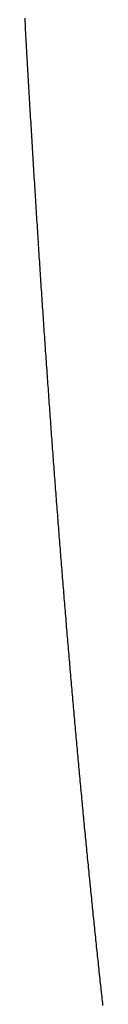
# Model space of a CAD drawing. Extents: x -1073 to 1134, y -999 to 737.
# Drawn here: x -143 to -143, y -220 to -217 of the extents above; entities that cross this region are included whole.
import ezdxf

# ---------------------------------------------------------------- set-up
doc = ezdxf.new("R2010")
doc.units = 0
doc.header["$LTSCALE"] = 20
doc.layers.add('DETAIL', color=5, linetype='CONTINUOUS')

msp = doc.modelspace()

# ---------------------------------------------------------------- linework, layer by layer
at = {"layer": 'DETAIL', "color": 5, "linetype": 'CONTINUOUS'}
for p, q in [((-143.2733, -216.8493), (-143.2739, -216.8385)), ((-143.2727, -216.8601), (-143.2733, -216.8493)), ((-143.2721, -216.8709), (-143.2727, -216.8601)), ((-143.2715, -216.8816), (-143.2721, -216.8709)), ((-143.2709, -216.8924), (-143.2715, -216.8816)), ((-143.2703, -216.9032), (-143.2709, -216.8924)), ((-143.2697, -216.914), (-143.2703, -216.9032)), ((-143.2691, -216.9248), (-143.2697, -216.914)), ((-143.2685, -216.9356), (-143.2691, -216.9248)), ((-143.2679, -216.9464), (-143.2685, -216.9356)), ((-143.2673, -216.9572), (-143.2679, -216.9464)), ((-143.2666, -216.968), (-143.2673, -216.9572)), ((-143.266, -216.9788), (-143.2666, -216.968)), ((-143.2654, -216.9896), (-143.266, -216.9788)), ((-143.2648, -217.0004), (-143.2654, -216.9896)), ((-143.2642, -217.0112), (-143.2648, -217.0004)), ((-143.2636, -217.022), (-143.2642, -217.0112)), ((-143.2629, -217.0328), (-143.2636, -217.022)), ((-143.2623, -217.0435), (-143.2629, -217.0328)), ((-143.2617, -217.0542), (-143.2623, -217.0435)), ((-143.2611, -217.0648), (-143.2617, -217.0542)), ((-143.2605, -217.0754), (-143.2611, -217.0648)), ((-143.2599, -217.086), (-143.2605, -217.0754)), ((-143.2593, -217.0965), (-143.2599, -217.086)), ((-143.2586, -217.1071), (-143.2593, -217.0965)), ((-143.258, -217.1177), (-143.2586, -217.1071)), ((-143.2574, -217.1282), (-143.258, -217.1177)), ((-143.2568, -217.1388), (-143.2574, -217.1282)), ((-143.2562, -217.1494), (-143.2568, -217.1388)), ((-143.2556, -217.16), (-143.2562, -217.1494)), ((-143.2549, -217.1706), (-143.2556, -217.16)), ((-143.2543, -217.1812), (-143.2549, -217.1706)), ((-143.2537, -217.1918), (-143.2543, -217.1812)), ((-143.2531, -217.2024), (-143.2537, -217.1918)), ((-143.2524, -217.213), (-143.2531, -217.2024)), ((-143.2518, -217.2236), (-143.2524, -217.213)), ((-143.2512, -217.2342), (-143.2518, -217.2236)), ((-143.2505, -217.2448), (-143.2512, -217.2342)), ((-143.2499, -217.2554), (-143.2505, -217.2448)), ((-143.2493, -217.266), (-143.2499, -217.2554)), ((-143.2486, -217.2766), (-143.2493, -217.266)), ((-143.248, -217.2872), (-143.2486, -217.2766)), ((-143.2474, -217.2977), (-143.248, -217.2872)), ((-143.2467, -217.3083), (-143.2474, -217.2977)), ((-143.2461, -217.3189), (-143.2467, -217.3083)), ((-143.2454, -217.3295), (-143.2461, -217.3189)), ((-143.2448, -217.3401), (-143.2454, -217.3295)), ((-143.2441, -217.3508), (-143.2448, -217.3401)), ((-143.2435, -217.3614), (-143.2441, -217.3508)), ((-143.2428, -217.372), (-143.2435, -217.3614)), ((-143.2422, -217.3826), (-143.2428, -217.372)), ((-143.2416, -217.3932), (-143.2422, -217.3826)), ((-143.2409, -217.4038), (-143.2416, -217.3932)), ((-143.2403, -217.4143), (-143.2409, -217.4038)), ((-143.2396, -217.4248), (-143.2403, -217.4143)), ((-143.239, -217.4352), (-143.2396, -217.4248)), ((-143.2383, -217.4456), (-143.239, -217.4352)), ((-143.2377, -217.456), (-143.2383, -217.4456)), ((-143.237, -217.4663), (-143.2377, -217.456)), ((-143.2364, -217.4767), (-143.237, -217.4663)), ((-143.2357, -217.487), (-143.2364, -217.4767)), ((-143.2351, -217.4974), (-143.2357, -217.487)), ((-143.2345, -217.5078), (-143.2351, -217.4974)), ((-143.2338, -217.5182), (-143.2345, -217.5078)), ((-143.2331, -217.5286), (-143.2338, -217.5182)), ((-143.2325, -217.539), (-143.2331, -217.5286)), ((-143.2318, -217.5494), (-143.2325, -217.539)), ((-143.2312, -217.5598), (-143.2318, -217.5494)), ((-143.2305, -217.5702), (-143.2312, -217.5598)), ((-143.2299, -217.5805), (-143.2305, -217.5702)), ((-143.2292, -217.5909), (-143.2299, -217.5805)), ((-143.2285, -217.6013), (-143.2292, -217.5909)), ((-143.2279, -217.6117), (-143.2285, -217.6013)), ((-143.2272, -217.6221), (-143.2279, -217.6117)), ((-143.2266, -217.6325), (-143.2272, -217.6221)), ((-143.2259, -217.6429), (-143.2266, -217.6325)), ((-143.2252, -217.6532), (-143.2259, -217.6429)), ((-143.2246, -217.6636), (-143.2252, -217.6532)), ((-143.2239, -217.674), (-143.2246, -217.6636)), ((-143.2232, -217.6844), (-143.2239, -217.674)), ((-143.2225, -217.6948), (-143.2232, -217.6844)), ((-143.2219, -217.7052), (-143.2225, -217.6948)), ((-143.2212, -217.7156), (-143.2219, -217.7052)), ((-143.2205, -217.7261), (-143.2212, -217.7156)), ((-143.2198, -217.7365), (-143.2205, -217.7261)), ((-143.2192, -217.7469), (-143.2198, -217.7365)), ((-143.2185, -217.7573), (-143.2192, -217.7469)), ((-143.2178, -217.7676), (-143.2185, -217.7573)), ((-143.2171, -217.7779), (-143.2178, -217.7676)), ((-143.2164, -217.7882), (-143.2171, -217.7779)), ((-143.2158, -217.7984), (-143.2164, -217.7882)), ((-143.2151, -217.8086), (-143.2158, -217.7984)), ((-143.2144, -217.8187), (-143.2151, -217.8086)), ((-143.2138, -217.8289), (-143.2144, -217.8187)), ((-143.2131, -217.839), (-143.2138, -217.8289)), ((-143.2124, -217.8492), (-143.2131, -217.839)), ((-143.2117, -217.8593), (-143.2124, -217.8492)), ((-143.211, -217.8695), (-143.2117, -217.8593)), ((-143.2104, -217.8797), (-143.211, -217.8695)), ((-143.2097, -217.8898), (-143.2104, -217.8797)), ((-143.209, -217.9), (-143.2097, -217.8898)), ((-143.2083, -217.9102), (-143.209, -217.9)), ((-143.2076, -217.9204), (-143.2083, -217.9102)), ((-143.2069, -217.9306), (-143.2076, -217.9204)), ((-143.2063, -217.9408), (-143.2069, -217.9306)), ((-143.2056, -217.9509), (-143.2063, -217.9408)), ((-143.2049, -217.9611), (-143.2056, -217.9509)), ((-143.2042, -217.9713), (-143.2049, -217.9611)), ((-143.2035, -217.9815), (-143.2042, -217.9713)), ((-143.2028, -217.9916), (-143.2035, -217.9815)), ((-143.2021, -218.0018), (-143.2028, -217.9916)), ((-143.2014, -218.012), (-143.2021, -218.0018)), ((-143.2007, -218.0221), (-143.2014, -218.012)), ((-143.2, -218.0323), (-143.2007, -218.0221)), ((-143.1993, -218.0425), (-143.2, -218.0323)), ((-143.1986, -218.0527), (-143.1993, -218.0425)), ((-143.1979, -218.0629), (-143.1986, -218.0527)), ((-143.1972, -218.0731), (-143.1979, -218.0629)), ((-143.1965, -218.0833), (-143.1972, -218.0731)), ((-143.1958, -218.0935), (-143.1965, -218.0833)), ((-143.1951, -218.1037), (-143.1958, -218.0935)), ((-143.1943, -218.1139), (-143.1951, -218.1037)), ((-143.1936, -218.124), (-143.1943, -218.1139)), ((-143.1929, -218.1341), (-143.1936, -218.124)), ((-143.1922, -218.1441), (-143.1929, -218.1341)), ((-143.1915, -218.1541), (-143.1922, -218.1441)), ((-143.1908, -218.1641), (-143.1915, -218.1541)), ((-143.1901, -218.174), (-143.1908, -218.1641)), ((-143.1894, -218.1839), (-143.1901, -218.174)), ((-143.1887, -218.1938), (-143.1894, -218.1839)), ((-143.188, -218.2038), (-143.1887, -218.1938)), ((-143.1873, -218.2137), (-143.188, -218.2038)), ((-143.1866, -218.2236), (-143.1873, -218.2137)), ((-143.1859, -218.2336), (-143.1866, -218.2236)), ((-143.1852, -218.2436), (-143.1859, -218.2336)), ((-143.1845, -218.2535), (-143.1852, -218.2436)), ((-143.1837, -218.2635), (-143.1845, -218.2535)), ((-143.183, -218.2734), (-143.1837, -218.2635)), ((-143.1823, -218.2834), (-143.183, -218.2734)), ((-143.1816, -218.2934), (-143.1823, -218.2834)), ((-143.1809, -218.3033), (-143.1816, -218.2934)), ((-143.1801, -218.3133), (-143.1809, -218.3033)), ((-143.1794, -218.3232), (-143.1801, -218.3133)), ((-143.1787, -218.3332), (-143.1794, -218.3232)), ((-143.178, -218.3431), (-143.1787, -218.3332)), ((-143.1773, -218.3531), (-143.178, -218.3431)), ((-143.1765, -218.363), (-143.1773, -218.3531)), ((-143.1758, -218.373), (-143.1765, -218.363)), ((-143.1751, -218.3829), (-143.1758, -218.373)), ((-143.1743, -218.3929), (-143.1751, -218.3829)), ((-143.1736, -218.4028), (-143.1743, -218.3929)), ((-143.1729, -218.4128), (-143.1736, -218.4028)), ((-143.1721, -218.4228), (-143.1729, -218.4128)), ((-143.1714, -218.4328), (-143.1721, -218.4228)), ((-143.1706, -218.4428), (-143.1714, -218.4328)), ((-143.1699, -218.4527), (-143.1706, -218.4428)), ((-143.1692, -218.4627), (-143.1699, -218.4527)), ((-143.1684, -218.4726), (-143.1692, -218.4627)), ((-143.1677, -218.4825), (-143.1684, -218.4726)), ((-143.167, -218.4923), (-143.1677, -218.4825)), ((-143.1662, -218.502), (-143.167, -218.4923)), ((-143.1655, -218.5118), (-143.1662, -218.502)), ((-143.1648, -218.5215), (-143.1655, -218.5118)), ((-143.164, -218.5312), (-143.1648, -218.5215)), ((-143.1633, -218.5408), (-143.164, -218.5312)), ((-143.1626, -218.5505), (-143.1633, -218.5408)), ((-143.1618, -218.5602), (-143.1626, -218.5505)), ((-143.1611, -218.5699), (-143.1618, -218.5602)), ((-143.1604, -218.5797), (-143.1611, -218.5699)), ((-143.1596, -218.5894), (-143.1604, -218.5797)), ((-143.1589, -218.5991), (-143.1596, -218.5894)), ((-143.1581, -218.6089), (-143.1589, -218.5991)), ((-143.1574, -218.6186), (-143.1581, -218.6089)), ((-143.1566, -218.6283), (-143.1574, -218.6186)), ((-143.1559, -218.6381), (-143.1566, -218.6283)), ((-143.1551, -218.6478), (-143.1559, -218.6381)), ((-143.1544, -218.6575), (-143.1551, -218.6478)), ((-143.1536, -218.6672), (-143.1544, -218.6575)), ((-143.1529, -218.6769), (-143.1536, -218.6672)), ((-143.1521, -218.6866), (-143.1529, -218.6769)), ((-143.1514, -218.6964), (-143.1521, -218.6866)), ((-143.1506, -218.7061), (-143.1514, -218.6964)), ((-143.1499, -218.7158), (-143.1506, -218.7061)), ((-143.1491, -218.7255), (-143.1499, -218.7158)), ((-143.1483, -218.7352), (-143.1491, -218.7255)), ((-143.1476, -218.745), (-143.1483, -218.7352)), ((-143.1468, -218.7547), (-143.1476, -218.745)), ((-143.146, -218.7645), (-143.1468, -218.7547)), ((-143.1453, -218.7742), (-143.146, -218.7645)), ((-143.1445, -218.784), (-143.1453, -218.7742)), ((-143.1437, -218.7937), (-143.1445, -218.784)), ((-143.143, -218.8034), (-143.1437, -218.7937)), ((-143.1422, -218.8131), (-143.143, -218.8034)), ((-143.1414, -218.8227), (-143.1422, -218.8131)), ((-143.1407, -218.8323), (-143.1414, -218.8227)), ((-143.1399, -218.8418), (-143.1407, -218.8323)), ((-143.1391, -218.8513), (-143.1399, -218.8418)), ((-143.1384, -218.8608), (-143.1391, -218.8513)), ((-143.1376, -218.8702), (-143.1384, -218.8608)), ((-143.1369, -218.8797), (-143.1376, -218.8702)), ((-143.1361, -218.8891), (-143.1369, -218.8797)), ((-143.1353, -218.8986), (-143.1361, -218.8891)), ((-143.1346, -218.9081), (-143.1353, -218.8986)), ((-143.1338, -218.9175), (-143.1346, -218.9081)), ((-143.133, -218.927), (-143.1338, -218.9175)), ((-143.1323, -218.9365), (-143.133, -218.927)), ((-143.1315, -218.946), (-143.1323, -218.9365)), ((-143.1307, -218.9555), (-143.1315, -218.946)), ((-143.1299, -218.965), (-143.1307, -218.9555)), ((-143.1292, -218.9745), (-143.1299, -218.965)), ((-143.1284, -218.984), (-143.1292, -218.9745)), ((-143.1276, -218.9935), (-143.1284, -218.984)), ((-143.1268, -219.0029), (-143.1276, -218.9935)), ((-143.1261, -219.0124), (-143.1268, -219.0029)), ((-143.1253, -219.0219), (-143.1261, -219.0124)), ((-143.1245, -219.0314), (-143.1253, -219.0219)), ((-143.1237, -219.0408), (-143.1245, -219.0314)), ((-143.1229, -219.0503), (-143.1237, -219.0408)), ((-143.1221, -219.0598), (-143.1229, -219.0503)), ((-143.1213, -219.0693), (-143.1221, -219.0598)), ((-143.1205, -219.0788), (-143.1213, -219.0693)), ((-143.1197, -219.0883), (-143.1205, -219.0788)), ((-143.119, -219.0978), (-143.1197, -219.0883)), ((-143.1182, -219.1073), (-143.119, -219.0978)), ((-143.1174, -219.1168), (-143.1182, -219.1073)), ((-143.1166, -219.1263), (-143.1174, -219.1168)), ((-143.1158, -219.1358), (-143.1166, -219.1263)), ((-143.115, -219.1452), (-143.1158, -219.1358)), ((-143.1142, -219.1546), (-143.115, -219.1452)), ((-143.1134, -219.164), (-143.1142, -219.1546)), ((-143.1126, -219.1732), (-143.1134, -219.164)), ((-143.1118, -219.1825), (-143.1126, -219.1732)), ((-143.111, -219.1917), (-143.1118, -219.1825)), ((-143.1102, -219.2009), (-143.111, -219.1917)), ((-143.1094, -219.2101), (-143.1102, -219.2009)), ((-143.1086, -219.2193), (-143.1094, -219.2101)), ((-143.1079, -219.2285), (-143.1086, -219.2193)), ((-143.1071, -219.2377), (-143.1079, -219.2285)), ((-143.1063, -219.247), (-143.1071, -219.2377)), ((-143.1055, -219.2562), (-143.1063, -219.247)), ((-143.1047, -219.2654), (-143.1055, -219.2562)), ((-143.1039, -219.2747), (-143.1047, -219.2654)), ((-143.1031, -219.2839), (-143.1039, -219.2747)), ((-143.1023, -219.2932), (-143.1031, -219.2839)), ((-143.1015, -219.3024), (-143.1023, -219.2932)), ((-143.1007, -219.3117), (-143.1015, -219.3024)), ((-143.0998, -219.3209), (-143.1007, -219.3117)), ((-143.099, -219.3301), (-143.0998, -219.3209)), ((-143.0982, -219.3394), (-143.099, -219.3301)), ((-143.0974, -219.3486), (-143.0982, -219.3394)), ((-143.0966, -219.3578), (-143.0974, -219.3486)), ((-143.0958, -219.367), (-143.0966, -219.3578)), ((-143.095, -219.3762), (-143.0958, -219.367)), ((-143.0942, -219.3855), (-143.095, -219.3762)), ((-143.0933, -219.3947), (-143.0942, -219.3855)), ((-143.0925, -219.404), (-143.0933, -219.3947)), ((-143.0917, -219.4132), (-143.0925, -219.404)), ((-143.0909, -219.4225), (-143.0917, -219.4132)), ((-143.09, -219.4318), (-143.0909, -219.4225)), ((-143.0892, -219.441), (-143.09, -219.4318)), ((-143.0884, -219.4503), (-143.0892, -219.441)), ((-143.0876, -219.4595), (-143.0884, -219.4503)), ((-143.0867, -219.4687), (-143.0876, -219.4595)), ((-143.0859, -219.4778), (-143.0867, -219.4687)), ((-143.0851, -219.4869), (-143.0859, -219.4778)), ((-143.0843, -219.496), (-143.0851, -219.4869)), ((-143.0835, -219.5049), (-143.0843, -219.496)), ((-143.0827, -219.5139), (-143.0835, -219.5049)), ((-143.0818, -219.5228), (-143.0827, -219.5139)), ((-143.081, -219.5318), (-143.0818, -219.5228)), ((-143.0802, -219.5407), (-143.081, -219.5318)), ((-143.0794, -219.5497), (-143.0802, -219.5407)), ((-143.0786, -219.5586), (-143.0794, -219.5497)), ((-143.0778, -219.5676), (-143.0786, -219.5586)), ((-143.0769, -219.5766), (-143.0778, -219.5676)), ((-143.0761, -219.5856), (-143.0769, -219.5766)), ((-143.0753, -219.5946), (-143.0761, -219.5856)), ((-143.0744, -219.6036), (-143.0753, -219.5946)), ((-143.0736, -219.6126), (-143.0744, -219.6036)), ((-143.0728, -219.6215), (-143.0736, -219.6126)), ((-143.072, -219.6305), (-143.0728, -219.6215)), ((-143.0711, -219.6395), (-143.072, -219.6305)), ((-143.0703, -219.6485), (-143.0711, -219.6395)), ((-143.0694, -219.6574), (-143.0703, -219.6485)), ((-143.0686, -219.6664), (-143.0694, -219.6574)), ((-143.0678, -219.6754), (-143.0686, -219.6664)), ((-143.0669, -219.6843), (-143.0678, -219.6754)), ((-143.0661, -219.6933), (-143.0669, -219.6843)), ((-143.0652, -219.7023), (-143.0661, -219.6933)), ((-143.0644, -219.7113), (-143.0652, -219.7023)), ((-143.0636, -219.7203), (-143.0644, -219.7113)), ((-143.0627, -219.7293), (-143.0636, -219.7203)), ((-143.0618, -219.7383), (-143.0627, -219.7293)), ((-143.061, -219.7473), (-143.0618, -219.7383)), ((-143.0601, -219.7563), (-143.061, -219.7473)), ((-143.0593, -219.7653), (-143.0601, -219.7563)), ((-143.0584, -219.7743), (-143.0593, -219.7653)), ((-143.0576, -219.7832), (-143.0584, -219.7743)), ((-143.0567, -219.7921), (-143.0576, -219.7832)), ((-143.0559, -219.8009), (-143.0567, -219.7921)), ((-143.055, -219.8097), (-143.0559, -219.8009)), ((-143.0542, -219.8184), (-143.055, -219.8097)), ((-143.0534, -219.8271), (-143.0542, -219.8184)), ((-143.0525, -219.8358), (-143.0534, -219.8271)), ((-143.0517, -219.8444), (-143.0525, -219.8358)), ((-143.0508, -219.8531), (-143.0517, -219.8444)), ((-143.05, -219.8618), (-143.0508, -219.8531)), ((-143.0492, -219.8705), (-143.05, -219.8618)), ((-143.0483, -219.8792), (-143.0492, -219.8705)), ((-143.0475, -219.8879), (-143.0483, -219.8792)), ((-143.0466, -219.8967), (-143.0475, -219.8879)), ((-143.0458, -219.9054), (-143.0466, -219.8967)), ((-143.0449, -219.9141), (-143.0458, -219.9054)), ((-143.044, -219.9228), (-143.0449, -219.9141)), ((-143.0432, -219.9316), (-143.044, -219.9228)), ((-143.0423, -219.9403), (-143.0432, -219.9316)), ((-143.0415, -219.949), (-143.0423, -219.9403)), ((-143.0406, -219.9577), (-143.0415, -219.949)), ((-143.0397, -219.9664), (-143.0406, -219.9577)), ((-143.0389, -219.9751), (-143.0397, -219.9664)), ((-143.038, -219.9838), (-143.0389, -219.9751)), ((-143.0372, -219.9925), (-143.038, -219.9838)), ((-143.0363, -220.0012), (-143.0372, -219.9925)), ((-143.0354, -220.0099), (-143.0363, -220.0012)), ((-143.0345, -220.0186), (-143.0354, -220.0099)), ((-143.0337, -220.0274), (-143.0345, -220.0186)), ((-143.0328, -220.0361), (-143.0337, -220.0274)), ((-143.0319, -220.0449), (-143.0328, -220.0361)), ((-143.031, -220.0536), (-143.0319, -220.0449)), ((-143.0301, -220.0624), (-143.031, -220.0536)), ((-143.0293, -220.0711), (-143.0301, -220.0624)), ((-143.0284, -220.0798), (-143.0293, -220.0711)), ((-143.0275, -220.0885), (-143.0284, -220.0798)), ((-143.0266, -220.0971), (-143.0275, -220.0885)), ((-143.0258, -220.1056), (-143.0266, -220.0971)), ((-143.0249, -220.1141), (-143.0258, -220.1056)), ((-143.024, -220.1226), (-143.0249, -220.1141)), ((-143.0232, -220.131), (-143.024, -220.1226)), ((-143.0223, -220.1394), (-143.0232, -220.131)), ((-143.0214, -220.1478), (-143.0223, -220.1394)), ((-143.0206, -220.1562), (-143.0214, -220.1478)), ((-143.0197, -220.1646), (-143.0206, -220.1562)), ((-143.0188, -220.1731), (-143.0197, -220.1646)), ((-143.018, -220.1815), (-143.0188, -220.1731)), ((-143.0171, -220.1899), (-143.018, -220.1815)), ((-143.0162, -220.1984), (-143.0171, -220.1899)), ((-143.0153, -220.2069), (-143.0162, -220.1984)), ((-143.0144, -220.2153), (-143.0153, -220.2069)), ((-143.0136, -220.2238), (-143.0144, -220.2153)), ((-143.0127, -220.2322), (-143.0136, -220.2238)), ((-143.0118, -220.2407), (-143.0127, -220.2322)), ((-143.0109, -220.2491), (-143.0118, -220.2407)), ((-143.01, -220.2576), (-143.0109, -220.2491)), ((-143.0091, -220.266), (-143.01, -220.2576)), ((-143.0082, -220.2744), (-143.0091, -220.266)), ((-143.0074, -220.2829), (-143.0082, -220.2744)), ((-143.0065, -220.2913), (-143.0074, -220.2829)), ((-143.0056, -220.2997), (-143.0065, -220.2913)), ((-143.0047, -220.3081), (-143.0056, -220.2997)), ((-143.0038, -220.3166), (-143.0047, -220.3081)), ((-143.0029, -220.325), (-143.0038, -220.3166)), ((-143.002, -220.3335), (-143.0029, -220.325)), ((-143.0011, -220.342), (-143.002, -220.3335)), ((-143.0002, -220.3505), (-143.0011, -220.342)), ((-142.9992, -220.359), (-143.0002, -220.3505)), ((-142.9983, -220.3674), (-142.9992, -220.359)), ((-142.9974, -220.3759), (-142.9983, -220.3674)), ((-142.9965, -220.3843), (-142.9974, -220.3759)), ((-142.9956, -220.3926), (-142.9965, -220.3843)), ((-142.9947, -220.4009), (-142.9956, -220.3926)), ((-142.9938, -220.4091), (-142.9947, -220.4009)), ((-142.9929, -220.4173), (-142.9938, -220.4091)), ((-142.9921, -220.4254), (-142.9929, -220.4173)), ((-142.9912, -220.4335), (-142.9921, -220.4254)), ((-142.9903, -220.4417), (-142.9912, -220.4335)), ((-142.9894, -220.4498), (-142.9903, -220.4417)), ((-142.9885, -220.4579), (-142.9894, -220.4498)), ((-142.9876, -220.4661), (-142.9885, -220.4579)), ((-142.9867, -220.4743), (-142.9876, -220.4661))]:
    msp.add_line(p, q, dxfattribs=at)

doc.saveas('drawing.dxf')
